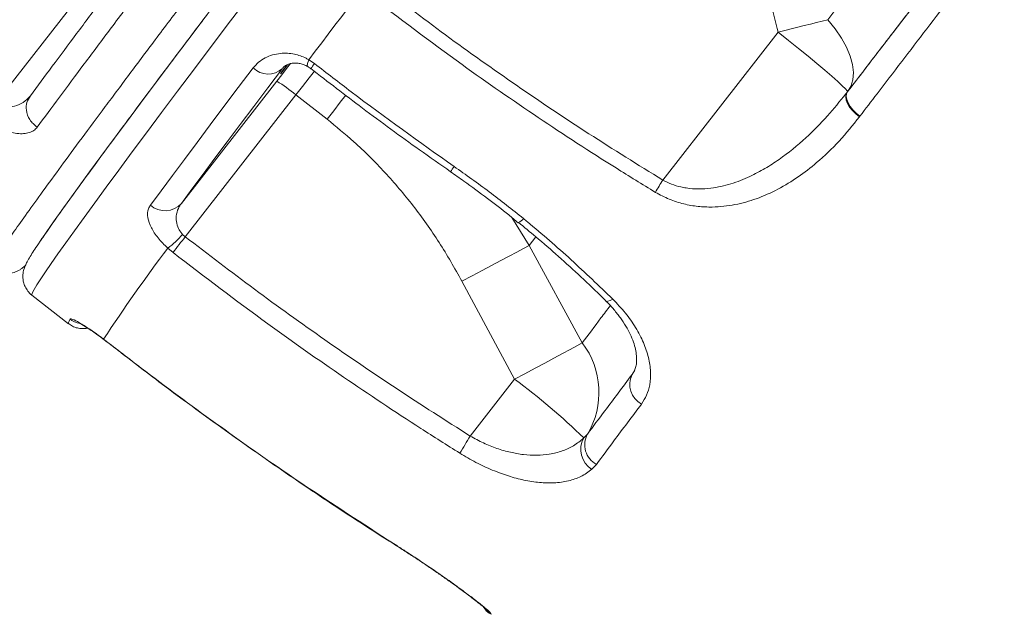
# Model space of a CAD drawing. Units: millimetres. Extents: x -12027 to 30928, y -7595 to 7014.
# Drawn here: x -3498 to -3286, y 3431 to 3559 of the extents above; entities that cross this region are included whole.
import ezdxf

# ---------------------------------------------------------------- set-up
doc = ezdxf.new("R2010")
doc.units = ezdxf.units.MM

msp = doc.modelspace()

# ---------------------------------------------------------------- linework, layer by layer
at = {"color": 7, "linetype": 'Continuous', "lineweight": 15}
for p, q in [((-3478.61, 3573.03), (-3503.61, 3541)), ((-3334.63, 3556.39), (-3359.51, 3524.51)), ((-3435.93, 3550.47), (-3434.69, 3549.64)), ((-3442.85, 3545.83), (-3463.42, 3519.47)), ((-3320.02, 3543.08), (-3319.65, 3543.53)), ((-3496.54, 3541.86), (-3496.73, 3541.92)), ((-3496.03, 3542.69), (-3496.09, 3542.61)), ((-3462.61, 3512.27), (-3438.72, 3542.89)), ((-3438.72, 3542.89), (-3431.98, 3537.63)), ((-3316.96, 3538.28), (-3317.06, 3538.14)), ((-3317.06, 3538.14), (-3317.06, 3538.14)), ((-3463.16, 3512.77), (-3462.61, 3512.27)), ((-3465.23, 3508.84), (-3466.37, 3509.8)), ((-3376.88, 3489.33), (-3388.37, 3510.34)), ((-3402.87, 3502.67), (-3391.5, 3481.5)), ((-3495.69, 3499.66), (-3487.82, 3493.5)), ((-3480.22, 3490.16), (-3479.04, 3489.25)), ((-3391.5, 3481.5), (-3401.07, 3469.23)), ((-3376.56, 3468.82), (-3375.78, 3469.66)), ((-3373.85, 3463.12), (-3374.84, 3462.06)), ((-3418.9, 3446.84), (-3416.93, 3445.59))]:
    msp.add_line(p, q, dxfattribs=at)
at = {"color": 8, "linetype": 'Continuous', "lineweight": 15}
for p, q in [((-3388.37, 3510.34), (-3392.12, 3516.44)), ((-3388.37, 3510.34), (-3386.93, 3512.26)), ((-3480.16, 3490.07), (-3480.22, 3490.16)), ((-3479.05, 3489.22), (-3479.04, 3489.25)), ((-3365.57, 3483.44), (-3366.15, 3482.5)), ((-3366.15, 3482.5), (-3365.97, 3482.81)), ((-3418.91, 3446.81), (-3418.9, 3446.84)), ((-3416.96, 3445.56), (-3416.93, 3445.59)), ((-3396.62, 3430.91), (-3396.58, 3430.76))]:
    msp.add_line(p, q, dxfattribs=at)
at = {"color": 7, "linetype": 'Continuous', "lineweight": 15, "flags": 128}
for points in [[(-3435.93, 3550.47), (-3434.54, 3552.3), (-3433.14, 3554.15), (-3431.71, 3556.02), (-3430.28, 3557.92), (-3428.82, 3559.83), (-3427.35, 3561.77), (-3425.86, 3563.73), (-3424.35, 3565.7)], [(-3493.84, 3511.39), (-3493.68, 3511.62), (-3492.46, 3513.4), (-3491.03, 3515.45), (-3489.39, 3517.77), (-3487.54, 3520.34), (-3485.49, 3523.18), (-3483.23, 3526.27), (-3480.78, 3529.61), (-3478.13, 3533.2), (-3475.29, 3537.03), (-3472.26, 3541.11), (-3469.04, 3545.41), (-3465.64, 3549.94), (-3462.07, 3554.7), (-3458.32, 3559.67)], [(-3323.89, 3559.12), (-3325.08, 3558.82), (-3326.33, 3558.51), (-3327.63, 3558.18), (-3328.97, 3557.84), (-3330.35, 3557.49), (-3331.76, 3557.13), (-3333.19, 3556.76), (-3334.63, 3556.39)], [(-3439.89, 3549.65), (-3440.72, 3548.57), (-3441.77, 3547.21), (-3442.85, 3545.83)], [(-3470.13, 3519.06), (-3467.8, 3522.2), (-3465.35, 3525.5), (-3462.76, 3528.97), (-3460.05, 3532.61), (-3457.21, 3536.4), (-3454.24, 3540.35), (-3451.15, 3544.45), (-3447.94, 3548.7)], [(-3441.62, 3548.59), (-3444.78, 3544.42), (-3447.81, 3540.39), (-3450.73, 3536.51), (-3453.52, 3532.78), (-3456.19, 3529.21), (-3458.73, 3525.8), (-3461.14, 3522.56), (-3463.42, 3519.47)], [(-3440.4, 3549.44), (-3440.49, 3549.34), (-3441.15, 3548.5), (-3441.65, 3547.89), (-3441.96, 3547.53), (-3442.04, 3547.45), (-3441.89, 3547.67), (-3441.53, 3548.17), (-3440.97, 3548.9), (-3440.61, 3549.37)], [(-3317.06, 3538.14), (-3317.87, 3538.79), (-3318.58, 3539.5), (-3319.18, 3540.26), (-3319.62, 3541.02), (-3319.9, 3541.76), (-3320, 3542.44), (-3319.92, 3543.04), (-3319.65, 3543.53)], [(-3317.06, 3538.14), (-3317.87, 3538.79), (-3318.58, 3539.5), (-3319.17, 3540.26), (-3319.62, 3541.02), (-3319.9, 3541.76), (-3320, 3542.44), (-3319.92, 3543.04), (-3319.65, 3543.53)], [(-3319.55, 3543.66), (-3319.82, 3543.17), (-3319.9, 3542.57), (-3319.8, 3541.89), (-3319.52, 3541.15), (-3319.07, 3540.39), (-3318.48, 3539.63), (-3317.77, 3538.92), (-3316.96, 3538.28)], [(-3388.37, 3510.34), (-3389.59, 3509.7), (-3391.04, 3508.94), (-3392.68, 3508.08), (-3394.49, 3507.12), (-3396.45, 3506.08), (-3398.52, 3504.98), (-3400.67, 3503.84), (-3402.87, 3502.67)], [(-3376.88, 3489.33), (-3378.09, 3488.69), (-3379.53, 3487.92), (-3381.18, 3487.04), (-3383.01, 3486.06), (-3384.99, 3485), (-3387.08, 3483.88), (-3389.27, 3482.7), (-3391.5, 3481.5)]]:
    msp.add_lwpolyline(points, dxfattribs=at)
at = {"color": 8, "linetype": 'Continuous', "lineweight": 15, "flags": 128}
for points in [[(-3448.63, 3564.35), (-3452.79, 3558.87), (-3456.77, 3553.6), (-3460.59, 3548.54), (-3464.23, 3543.7), (-3467.69, 3539.08), (-3470.96, 3534.7), (-3474.05, 3530.56), (-3476.94, 3526.66), (-3479.64, 3523), (-3482.13, 3519.6), (-3484.43, 3516.45), (-3486.52, 3513.57), (-3488.4, 3510.95), (-3490.07, 3508.59), (-3491.52, 3506.51), (-3492.77, 3504.69), (-3493.79, 3503.16), (-3494.6, 3501.89), (-3495.19, 3500.91), (-3495.57, 3500.21), (-3495.72, 3499.79), (-3495.69, 3499.66)], [(-3319.54, 3543.68), (-3318.92, 3544.72), (-3318.48, 3546.12), (-3318.36, 3547.69), (-3318.55, 3549.42), (-3319.05, 3551.26), (-3319.85, 3553.19), (-3320.94, 3555.16), (-3322.29, 3557.15), (-3323.89, 3559.12)], [(-3319.65, 3543.54), (-3319.7, 3543.73), (-3320.07, 3544.18), (-3320.76, 3544.87), (-3321.74, 3545.78), (-3322.99, 3546.9), (-3324.5, 3548.19), (-3326.24, 3549.65), (-3328.16, 3551.23), (-3330.22, 3552.9), (-3332.4, 3554.63), (-3334.63, 3556.39)], [(-3436.15, 3549), (-3436.24, 3549.15), (-3436.18, 3549.66), (-3435.93, 3550.47)], [(-3438.72, 3542.89), (-3437.28, 3544.73), (-3435.87, 3546.54), (-3434.71, 3548.04)], [(-3427.93, 3542.85), (-3429.14, 3541.28), (-3430.55, 3539.47), (-3431.98, 3537.63)], [(-3371.81, 3498.39), (-3371.68, 3498.32), (-3371.34, 3498.33), (-3370.88, 3498.49), (-3370.31, 3498.8)], [(-3487.82, 3493.5), (-3487.84, 3493.55), (-3487.81, 3493.74), (-3487.68, 3494.06), (-3487.46, 3494.51)], [(-3397.92, 3432.02), (-3397.43, 3431.5), (-3396.62, 3430.91)]]:
    msp.add_lwpolyline(points, dxfattribs=at)
at = {"color": 8, "linetype": 'Continuous', "lineweight": 15}
for centre, radius, start, end in [((-3425.83, 3542.4), 11.44, 140.7358, 147.5055), ((-3394.59, 3520.12), 12.38, 143.778, 150.0421), ((-3391.41, 3517.46), 2.24, 288.7733, 324.9134), ((-3484.37, 3498.46), 5.02, 231.9962, 254.7395)]:
    msp.add_arc(centre, radius, start, end, dxfattribs=at)
at = {"color": 7, "linetype": 'Continuous', "lineweight": 15}
for centre, radius, start, end in [((-3444.73, 3551.97), 4.59, 225.5215, 312.546), ((-3457.51, 3520.84), 28.98, 49.5536, 59.5993), ((-3188.2, 3420.51), 200.41, 148.7404, 149.624), ((-3466.98, 3522.67), 4.79, 228.9851, 318.0671), ((-3477.58, 3525.14), 18.99, 306.1468, 319.3702), ((-3320.08, 3400.79), 180.94, 141.9686, 143.3352), ((-3158.89, 3278.28), 384.9, 143.0227, 146.6004), ((-3390.84, 3478.68), 17.56, 329.066, 37.3392), ((-3474.14, 3368.97), 139.62, 45.6593, 53.7065), ((-3361.92, 3480.36), 4.74, 153.1557, 242.5239), ((-3285.31, 3396.25), 136.84, 147.7706, 149.5795), ((-3372.09, 3466.36), 5.11, 151.2031, 237.409), ((-3371.56, 3467.35), 4.8, 151.3344, 241.6394)]:
    msp.add_arc(centre, radius, start, end, dxfattribs=at)
at = {"color": 8, "linetype": 'Continuous', "lineweight": 15}
for points, knots in [([(-3504.59, 3505.41), (-3504.63, 3505.4), (-3504.78, 3505.38), (-3504.37, 3506.18), (-3503.4, 3507.77), (-3501.8, 3510.18), (-3499.6, 3513.35), (-3496.8, 3517.28), (-3493.42, 3521.97), (-3489.47, 3527.38), (-3484.97, 3533.47), (-3479.95, 3540.24), (-3474.4, 3547.67), (-3468.35, 3555.75), (-3461.79, 3564.44), (-3454.78, 3573.72), (-3447.34, 3583.51), (-3439.52, 3593.79), (-3431.34, 3604.51), (-3422.81, 3615.65), (-3413.96, 3627.19), (-3404.82, 3639.08), (-3395.42, 3651.28), (-3385.79, 3663.75), (-3375.97, 3676.45), (-3369.3, 3685.06), (-3365.97, 3689.36)], [0, 0, 0, 0, 0.01826, 0.061058, 0.103676, 0.146256, 0.188993, 0.231842, 0.274726, 0.317568, 0.360268, 0.402839, 0.445481, 0.488273, 0.531142, 0.574015, 0.616816, 0.659471, 0.702017, 0.744574, 0.787169, 0.829722, 0.872255, 0.914854, 0.95746, 1, 1, 1, 1]), ([(-3494.28, 3510.72), (-3494.11, 3510.98), (-3493.44, 3512), (-3491.67, 3514.54), (-3488.97, 3518.36), (-3485.65, 3522.95), (-3481.79, 3528.24), (-3477.38, 3534.21), (-3472.46, 3540.83), (-3467.02, 3548.1), (-3461.08, 3556), (-3454.65, 3564.5), (-3447.77, 3573.57), (-3440.49, 3583.15), (-3432.82, 3593.21), (-3424.79, 3603.69), (-3415.87, 3615.33), (-3406, 3628.16), (-3395.15, 3642.24), (-3383.95, 3656.73), (-3372.47, 3671.56), (-3364.62, 3681.66), (-3360.7, 3686.7)], [0, 0, 0, 0, 0.016709, 0.065929, 0.115243, 0.164601, 0.213933, 0.263156, 0.312188, 0.36134, 0.410588, 0.459935, 0.509339, 0.558653, 0.607731, 0.656795, 0.705814, 0.764666, 0.823493, 0.882314, 0.941187, 1, 1, 1, 1]), ([(-3359.51, 3524.51), (-3358.9, 3524.19), (-3357.64, 3523.56), (-3355.91, 3523.06), (-3353.95, 3522.68), (-3351.75, 3522.53), (-3348.5, 3522.75), (-3344.74, 3523.6), (-3340.88, 3525.12), (-3337.43, 3526.95), (-3333.31, 3529.61), (-3328.75, 3533.36), (-3324, 3538.14), (-3321.31, 3541.48), (-3320.02, 3543.08)], [0, 0, 0, 0, 0.039664, 0.080608, 0.104435, 0.157812, 0.212438, 0.305283, 0.400393, 0.480127, 0.55989, 0.722495, 0.867019, 1, 1, 1, 1]), ([(-3370.86, 3497.38), (-3371.53, 3496.49), (-3373.68, 3493.63), (-3375.57, 3491.08), (-3376.88, 3489.33)], [0, 0, 0, 0, 0.312486, 1, 1, 1, 1])]:
    msp.add_open_spline(points, degree=3, knots=knots, dxfattribs=at)
at = {"color": 7, "linetype": 'Continuous', "lineweight": 15}
for points, knots in [([(-3294.89, 3596.73), (-3297.4, 3593.49), (-3302.4, 3587.02), (-3309.73, 3577.52), (-3316.93, 3568.17), (-3321.57, 3562.14), (-3323.89, 3559.12)], [0, 0, 0, 0, 0.248692, 0.497383, 0.748691, 1, 1, 1, 1]), ([(-3341.02, 3583.94), (-3340.05, 3579.33), (-3338.12, 3570.1), (-3335.79, 3560.96), (-3334.63, 3556.39)], [0, 0, 0, 0, 0.499788, 1, 1, 1, 1]), ([(-3319.55, 3543.66), (-3317.12, 3546.82), (-3312.26, 3553.16), (-3304.66, 3563.03), (-3296.87, 3573.14), (-3291.5, 3580.08), (-3288.82, 3583.55)], [0, 0, 0, 0, 0.24877, 0.49754, 0.74877, 1, 1, 1, 1]), ([(-3318.98, 3544.41), (-3316.71, 3547.35), (-3311.99, 3553.5), (-3304.52, 3563.2), (-3296.65, 3573.39), (-3291.25, 3580.39), (-3288.54, 3583.89)], [0, 0, 0, 0, 0.233939, 0.487525, 0.743763, 1, 1, 1, 1]), ([(-3285.79, 3578.94), (-3287.68, 3576.48), (-3293.36, 3569.09), (-3300.75, 3559.46), (-3307.95, 3550.05), (-3312.76, 3543.77), (-3315.73, 3539.89), (-3316.96, 3538.28)], [0, 0, 0, 0, 0.174593, 0.523937, 0.699478, 0.875019, 1, 1, 1, 1]), ([(-3474.06, 3572.04), (-3476.18, 3569.23), (-3480.4, 3563.64), (-3486.13, 3556.01), (-3491.42, 3548.92), (-3494.49, 3544.77), (-3496.03, 3542.69)], [0, 0, 0, 0, 0.250165, 0.500004, 0.750052, 1, 1, 1, 1]), ([(-3421.37, 3567.13), (-3416.41, 3563.33), (-3406.47, 3555.74), (-3391.13, 3544.89), (-3375.52, 3534.41), (-3364.85, 3527.81), (-3359.51, 3524.51)], [0, 0, 0, 0, 0.249583, 0.499166, 0.749583, 1, 1, 1, 1]), ([(-3472.23, 3565.8), (-3474.38, 3562.95), (-3478.67, 3557.24), (-3484.49, 3549.47), (-3489.87, 3542.25), (-3492.99, 3538.02), (-3494.56, 3535.9)], [0, 0, 0, 0, 0.249768, 0.499988, 0.750212, 1, 1, 1, 1]), ([(-3361.09, 3521.85), (-3363.94, 3523.6), (-3372.46, 3528.82), (-3386.43, 3537.93), (-3404.4, 3550.35), (-3416.49, 3559.53), (-3423.26, 3564.68)], [0, 0, 0, 0, 0.132389, 0.397191, 0.662242, 1, 1, 1, 1]), ([(-3447.94, 3548.7), (-3447.58, 3549.12), (-3446.84, 3549.97), (-3445.41, 3550.9), (-3443.79, 3551.55), (-3441.73, 3551.95), (-3439.24, 3551.84), (-3437.11, 3551.13), (-3436.11, 3550.58), (-3435.93, 3550.47)], [0, 0, 0, 0, 0.152887, 0.30574, 0.445222, 0.584555, 0.79322, 0.961607, 1, 1, 1, 1]), ([(-3441.53, 3548.68), (-3441.44, 3548.8), (-3441.24, 3549.04), (-3440.71, 3549.38), (-3439.97, 3549.65), (-3439.14, 3549.78), (-3438.27, 3549.75), (-3437.4, 3549.56), (-3436.69, 3549.31), (-3436.28, 3549.06), (-3436.15, 3548.98)], [0, 0, 0, 0, 0.157646, 0.344047, 0.509703, 0.650587, 0.774213, 0.873339, 0.960444, 1, 1, 1, 1]), ([(-3434.69, 3549.64), (-3432.05, 3547.6), (-3422.18, 3539.97), (-3412.02, 3532.73), (-3404.57, 3527.43)], [0, 0, 0, 0, 0.267201, 1, 1, 1, 1]), ([(-3436.35, 3549.11), (-3436.22, 3549.04), (-3435.92, 3548.88), (-3435.64, 3548.65), (-3435.49, 3548.53)], [0, 0, 0, 0, 0.43201, 1, 1, 1, 1]), ([(-3435.47, 3548.55), (-3431.77, 3545.7), (-3424.04, 3539.75), (-3413.97, 3532.35), (-3407.55, 3527.88), (-3405.3, 3526.31)], [0, 0, 0, 0, 0.373641, 0.780693, 1, 1, 1, 1]), ([(-3319.54, 3543.68), (-3319.58, 3543.63), (-3319.62, 3543.58), (-3319.65, 3543.53), (-3319.66, 3543.53)], [0, 0, 0, 0, 0.9624414, 1, 1, 1, 1]), ([(-3496.09, 3542.61), (-3496.55, 3542.13), (-3497.46, 3541.18), (-3499.35, 3540.36), (-3501.17, 3540.22), (-3502.63, 3540.52), (-3503.29, 3540.84), (-3503.61, 3541)], [0, 0, 0, 0, 0.2739844, 0.5374009, 0.7802164, 0.8948857, 1, 1, 1, 1]), ([(-3494.56, 3535.9), (-3495.14, 3536.41), (-3496.31, 3537.43), (-3496.98, 3539.46), (-3496.88, 3541.31), (-3496.32, 3542.23), (-3496.03, 3542.69)], [0, 0, 0, 0, 0.279608, 0.559187, 0.779571, 1, 1, 1, 1]), ([(-3494.56, 3535.9), (-3494.78, 3535.66), (-3495.22, 3535.17), (-3496.22, 3534.71), (-3497.44, 3534.48), (-3498.88, 3534.51), (-3500.51, 3534.81), (-3502.29, 3535.4), (-3504.15, 3536.24), (-3505.36, 3537), (-3505.97, 3537.38)], [0, 0, 0, 0, 0.1255226, 0.2511512, 0.3764033, 0.5014577, 0.6263403, 0.7510969, 0.8755459, 1, 1, 1, 1]), ([(-3431.98, 3537.63), (-3430.03, 3536.04), (-3425.65, 3532.46), (-3419.41, 3526.24), (-3413.25, 3518.97), (-3407.65, 3511.13), (-3404.46, 3505.49), (-3402.87, 3502.67)], [0, 0, 0, 0, 0.1645678, 0.3702109, 0.5758652, 0.7879226, 1, 1, 1, 1]), ([(-3317.06, 3538.14), (-3318.49, 3536.37), (-3321.35, 3532.82), (-3325.82, 3528.54), (-3330.25, 3525.1), (-3334.58, 3522.45), (-3339.13, 3520.42), (-3343.87, 3519.08), (-3348.13, 3518.59), (-3351.88, 3518.75), (-3355.01, 3519.28), (-3358.15, 3520.26), (-3360.11, 3521.32), (-3361.09, 3521.85)], [0, 0, 0, 0, 0.137419, 0.274787, 0.378429, 0.482239, 0.585655, 0.679716, 0.773587, 0.829988, 0.886325, 0.943205, 1, 1, 1, 1]), ([(-3405.32, 3526.28), (-3404.36, 3525.61), (-3401.68, 3523.74), (-3397.49, 3520.64), (-3393.57, 3517.65), (-3391.41, 3515.86), (-3390.73, 3515.3)], [0, 0, 0, 0, 0.191494, 0.53625, 0.854756, 1, 1, 1, 1]), ([(-3404.57, 3527.43), (-3402.02, 3525.63), (-3396.9, 3522.01), (-3392.02, 3518.12), (-3389.57, 3516.17)], [0, 0, 0, 0, 0.498939, 1, 1, 1, 1]), ([(-3466.37, 3509.8), (-3467.11, 3510.53), (-3468.59, 3512), (-3470.06, 3514.31), (-3470.81, 3516.5), (-3470.72, 3518.09), (-3470.27, 3518.82), (-3470.13, 3519.06)], [0, 0, 0, 0, 0.206163, 0.412853, 0.633646, 0.88135, 1, 1, 1, 1]), ([(-3463.42, 3519.47), (-3463.58, 3519.24), (-3464.07, 3518.53), (-3464.53, 3517.23), (-3464.6, 3515.61), (-3464.18, 3514.18), (-3463.6, 3513.24), (-3463.23, 3512.84), (-3463.16, 3512.77)], [0, 0, 0, 0, 0.130389, 0.396782, 0.621824, 0.81776, 0.966371, 1, 1, 1, 1]), ([(-3389.57, 3516.17), (-3389.29, 3515.94), (-3385.79, 3513.05), (-3379.2, 3507.35), (-3373.28, 3501.66), (-3370.31, 3498.8)], [0, 0, 0, 0, 0.0417447, 0.51938, 1, 1, 1, 1]), ([(-3390.67, 3515.35), (-3389.42, 3514.33), (-3386.48, 3511.93), (-3381.98, 3508), (-3377.13, 3503.58), (-3373.74, 3500.36), (-3371.99, 3498.61), (-3371.79, 3498.42)], [0, 0, 0, 0, 0.18947, 0.44325, 0.702351, 0.967021, 1, 1, 1, 1]), ([(-3462.61, 3512.27), (-3457.65, 3508.46), (-3447.72, 3500.86), (-3432.45, 3489.93), (-3416.94, 3479.33), (-3406.36, 3472.6), (-3401.07, 3469.23)], [0, 0, 0, 0, 0.249674, 0.499347, 0.749674, 1, 1, 1, 1]), ([(-3494.02, 3511.14), (-3494.21, 3510.86), (-3494.77, 3510.03), (-3495.51, 3508.9), (-3496.27, 3507.67), (-3496.79, 3506.74), (-3497.15, 3505.99), (-3497.39, 3505.33), (-3497.55, 3504.74), (-3497.64, 3504.12), (-3497.66, 3503.37), (-3497.53, 3502.48), (-3497.2, 3501.49), (-3496.6, 3500.53), (-3496.06, 3499.88), (-3495.7, 3499.67), (-3495.69, 3499.66)], [0, 0, 0, 0, 0.08472, 0.254065, 0.427629, 0.612486, 0.732337, 0.793349, 0.832081, 0.864807, 0.893409, 0.920065, 0.946246, 0.972518, 0.998924, 1, 1, 1, 1]), ([(-3403.31, 3465.54), (-3406.13, 3467.32), (-3414.59, 3472.66), (-3428.46, 3481.91), (-3446.37, 3494.45), (-3458.45, 3503.67), (-3465.23, 3508.84)], [0, 0, 0, 0, 0.132296, 0.396905, 0.661708, 1, 1, 1, 1]), ([(-3504.67, 3505.31), (-3503.93, 3504.95), (-3502.44, 3504.22), (-3500.49, 3504.3), (-3499.1, 3504.68), (-3498.33, 3505.09), (-3497.92, 3505.39), (-3497.46, 3505.74), (-3497.18, 3505.98), (-3497.1, 3506.05)], [0, 0, 0, 0, 0.1230708, 0.2503389, 0.4023945, 0.5688954, 0.7472577, 0.9278223, 1, 1, 1, 1]), ([(-3370.31, 3498.8), (-3369.37, 3497.81), (-3367.49, 3495.84), (-3365.27, 3492.64), (-3363.59, 3489.4), (-3362.51, 3486.19), (-3362.06, 3483.11), (-3362.23, 3480.39), (-3362.9, 3478.03), (-3363.7, 3476.78), (-3364.11, 3476.15)], [0, 0, 0, 0, 0.12846, 0.256927, 0.385907, 0.514895, 0.644384, 0.773878, 0.886939, 1, 1, 1, 1]), ([(-3371.82, 3498.39), (-3371.77, 3498.34), (-3371.12, 3497.75), (-3370.04, 3496.53), (-3368.62, 3494.76), (-3367.45, 3492.98), (-3366.51, 3491.22), (-3365.82, 3489.53), (-3365.37, 3487.97), (-3365.15, 3486.54), (-3365.13, 3485.27), (-3365.29, 3484.23), (-3365.56, 3483.4), (-3365.83, 3482.99), (-3365.96, 3482.81)], [0, 0, 0, 0, 0.008293, 0.099177, 0.191413, 0.282322, 0.372, 0.463602, 0.552791, 0.640996, 0.733498, 0.825492, 0.919913, 1, 1, 1, 1]), ([(-3487.46, 3494.51), (-3487.32, 3494.53), (-3487.05, 3494.57), (-3485.52, 3493.78), (-3483.39, 3492.44), (-3481.47, 3491.09), (-3480.4, 3490.3), (-3480.22, 3490.16)], [0, 0, 0, 0, 0.239586, 0.478303, 0.715744, 0.951382, 1, 1, 1, 1]), ([(-3487.79, 3493.52), (-3487.51, 3493.31), (-3486.92, 3492.88), (-3485.87, 3492.53), (-3484.86, 3492.4), (-3484.11, 3492.44), (-3483.79, 3492.52), (-3483.69, 3492.54)], [0, 0, 0, 0, 0.201802, 0.439286, 0.666748, 0.892792, 1, 1, 1, 1]), ([(-3485.66, 3493.71), (-3485.65, 3493.7), (-3485.64, 3493.7), (-3485.37, 3493.57), (-3484.9, 3493.3), (-3484.16, 3492.85), (-3483.2, 3492.24), (-3482.07, 3491.46), (-3481.03, 3490.72), (-3480.38, 3490.23), (-3480.16, 3490.06)], [0, 0, 0, 0, 0.063534, 0.164405, 0.2892, 0.434031, 0.587603, 0.751171, 0.916025, 1, 1, 1, 1]), ([(-3480.17, 3490.07), (-3480.05, 3489.99), (-3479.69, 3489.71), (-3479.31, 3489.42), (-3479.05, 3489.22)], [0, 0, 0, 0, 0.300182, 1, 1, 1, 1]), ([(-3479.04, 3489.25), (-3476.4, 3487.22), (-3468.48, 3481.1), (-3455.06, 3471.22), (-3437.7, 3459.04), (-3425.5, 3451.12), (-3418.9, 3446.84)], [0, 0, 0, 0, 0.135835, 0.407521, 0.679385, 1, 1, 1, 1]), ([(-3479.04, 3489.23), (-3475.46, 3486.47), (-3467.71, 3480.47), (-3455.56, 3471.56), (-3442.67, 3462.46), (-3430.47, 3454.19), (-3422.49, 3449.07), (-3418.93, 3446.78)], [0, 0, 0, 0, 0.184322, 0.399494, 0.61378, 0.827323, 1, 1, 1, 1]), ([(-3375.78, 3469.66), (-3374.55, 3471.3), (-3371.55, 3475.32), (-3368.15, 3479.83), (-3366.15, 3482.5)], [0, 0, 0, 0, 0.409426, 1, 1, 1, 1]), ([(-3364.11, 3476.15), (-3366.13, 3473.45), (-3369.57, 3468.87), (-3372.6, 3464.79), (-3373.85, 3463.12)], [0, 0, 0, 0, 0.590597, 1, 1, 1, 1]), ([(-3401.07, 3469.23), (-3400.12, 3468.72), (-3398.24, 3467.68), (-3395.3, 3466.51), (-3392.39, 3465.68), (-3389.48, 3465.18), (-3386.65, 3465.04), (-3383.82, 3465.28), (-3381.16, 3465.97), (-3378.63, 3467.11), (-3377.27, 3468.23), (-3376.56, 3468.82)], [0, 0, 0, 0, 0.097647, 0.195363, 0.294554, 0.393818, 0.502761, 0.611771, 0.7376, 0.863491, 1, 1, 1, 1]), ([(-3374.84, 3462.06), (-3375.58, 3461.5), (-3377.03, 3460.43), (-3379.82, 3459.49), (-3382.83, 3459.06), (-3386.08, 3459.15), (-3389.39, 3459.66), (-3392.82, 3460.57), (-3396.3, 3461.85), (-3399.85, 3463.49), (-3402.16, 3464.86), (-3403.31, 3465.54)], [0, 0, 0, 0, 0.133113, 0.25673, 0.380295, 0.488873, 0.597397, 0.698007, 0.798564, 0.899305, 1, 1, 1, 1]), ([(-3418.91, 3446.81), (-3418.42, 3446.49), (-3417.76, 3446.08), (-3417.11, 3445.66), (-3416.96, 3445.56)], [0, 0, 0, 0, 0.760656, 1, 1, 1, 1]), ([(-3416.96, 3445.56), (-3416.65, 3445.36), (-3415.56, 3444.67), (-3413.72, 3443.48), (-3411.47, 3441.99), (-3409.31, 3440.52), (-3407.25, 3439.1), (-3405.34, 3437.75), (-3403.6, 3436.49), (-3402.04, 3435.34), (-3400.69, 3434.32), (-3399.57, 3433.44), (-3398.73, 3432.77), (-3398.2, 3432.32), (-3397.92, 3432.07), (-3397.9, 3432.05), (-3397.89, 3432.04)], [0, 0, 0, 0, 0.032462, 0.113425, 0.194293, 0.275772, 0.357124, 0.438329, 0.519266, 0.60016, 0.681553, 0.761553, 0.840672, 0.907803, 0.964135, 1, 1, 1, 1]), ([(-3416.93, 3445.59), (-3416.23, 3445.14), (-3414.33, 3443.93), (-3411.32, 3441.94), (-3407.72, 3439.49), (-3404.47, 3437.19), (-3401.72, 3435.16), (-3399.62, 3433.57), (-3398.06, 3432.31), (-3396.86, 3431.28), (-3396.71, 3431.04), (-3396.62, 3430.91)], [0, 0, 0, 0, 0.063824, 0.171818, 0.279817, 0.417377, 0.525943, 0.634515, 0.743444, 0.852376, 1, 1, 1, 1]), ([(-3398.18, 3432.3), (-3398.05, 3432.1), (-3397.71, 3431.58), (-3397.13, 3431.03), (-3396.67, 3430.81), (-3396.58, 3430.76)], [0, 0, 0, 0, 0.338698, 0.859219, 1, 1, 1, 1])]:
    msp.add_open_spline(points, degree=3, knots=knots, dxfattribs=at)

doc.saveas('drawing.dxf')
